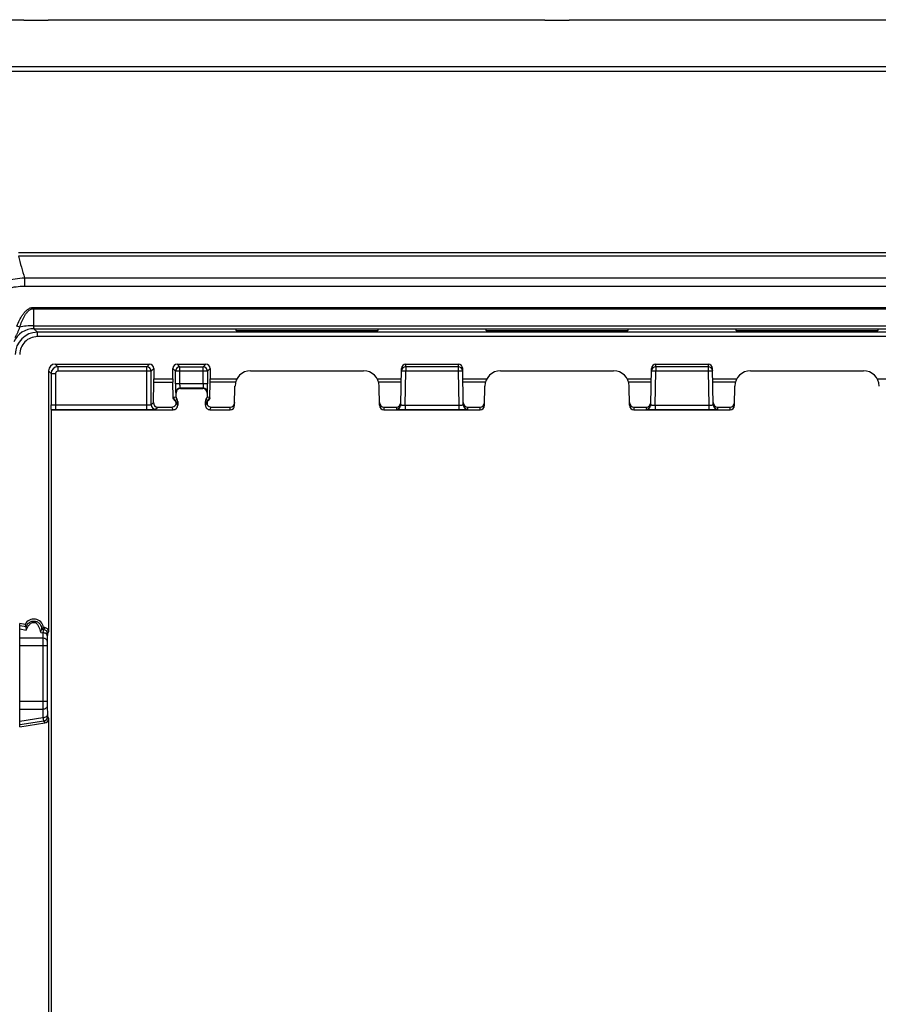
# Model space of a CAD drawing. Units: millimetres. Extents: x -58 to 59, y -39 to 40.
# Drawn here: x -35 to 4, y -5 to 40 of the extents above; entities that cross this region are included whole.
import ezdxf

# ---------------------------------------------------------------- set-up
doc = ezdxf.new("R2010")
doc.units = ezdxf.units.MM
doc.header["$LTSCALE"] = 16.335
doc.layers.get('0').update_dxf_attribs({"linetype": 'CONTINUOUS'})
doc.layers.add('DRAFT', color=7, linetype='CONTINUOUS')
doc.layers.add('RACCORDO', color=7, linetype='CONTINUOUS')

msp = doc.modelspace()

# ---------------------------------------------------------------- linework, layer by layer
at = {"color": 7, "linetype": 'CONTINUOUS'}
for p, q in [((-41.55, 39.75), (-34.45, 39.75)), ((-34.45, 39.75), (-34.45, 39.72)), ((-33.35, 39.72), (-34.45, 39.72)), ((-33.35, 39.75), (-33.35, 39.72)), ((-33.35, 39.75), (-11, 39.75)), ((-11, 39.75), (-11, 39.72)), ((-9.9, 39.72), (-11, 39.72)), ((-9.9, 39.75), (-9.9, 39.72)), ((-9.9, 39.75), (11.5, 39.75))]:
    msp.add_line(p, q, dxfattribs=at)
at = {"layer": 'DRAFT', "color": 7, "linetype": 'CONTINUOUS'}
for p, q in [((-18.5, 25.822), (-24.9, 25.822)), ((-7.25, 25.822), (-13.65, 25.822)), ((4, 25.822), (-2.4, 25.822)), ((-33.2, -21.7), (-33.2, 22.2)), ((-34.396, 12.539), (-34.625, 12.576))]:
    msp.add_line(p, q, dxfattribs=at)
msp.add_arc((-34, 12.325), 0.45, 10.4712, 151.5288, dxfattribs=at)
at = {"layer": 'RACCORDO', "color": 7, "linetype": 'CONTINUOUS'}
for p, q in [((-47.611, 37.65), (49.211, 37.65)), ((-24.9, 25.822), (-24.901, 25.773)), ((-24.202, 25.761), (-19.198, 25.761)), ((-18.499, 25.773), (-18.5, 25.822)), ((-13.65, 25.822), (-13.651, 25.773)), ((-12.952, 25.761), (-7.948, 25.761)), ((-7.249, 25.773), (-7.25, 25.822)), ((-2.4, 25.822), (-2.401, 25.773)), ((-1.702, 25.761), (3.302, 25.761)), ((4.001, 25.773), (4, 25.822)), ((-33.34, 23.95), (-33.34, 12.201)), ((-33.04, 24.25), (-28.8, 24.25)), ((-28.6, 24.05), (-28.6, 23.583)), ((-27.74, 23.583), (-27.74, 24.05)), ((-27.54, 24.25), (-26.26, 24.25)), ((-26.06, 24.05), (-26.06, 23.583)), ((-24.245, 23.95), (-19.155, 23.95)), ((-17.482, 22.417), (-17.453, 24.053)), ((-17.253, 24.25), (-14.897, 24.25)), ((-14.668, 22.417), (-14.697, 24.053)), ((-12.995, 23.95), (-7.905, 23.95)), ((-6.232, 22.417), (-6.203, 24.053)), ((-6.003, 24.25), (-3.647, 24.25)), ((-3.418, 22.417), (-3.447, 24.053)), ((-1.745, 23.95), (3.345, 23.95)), ((-28.617, 22.523), (-28.601, 23.441)), ((-27.726, 22.731), (-27.739, 23.441)), ((-27.4, 23.15), (-26.4, 23.15)), ((-26.074, 22.731), (-26.061, 23.441)), ((-24.96, 22.397), (-24.945, 23.262)), ((-18.44, 22.397), (-18.455, 23.262)), ((-13.71, 22.397), (-13.695, 23.262)), ((-7.19, 22.397), (-7.205, 23.262)), ((-2.46, 22.397), (-2.445, 23.262)), ((-27.6, 22.769), (-27.6, 22.95)), ((-26.2, 22.95), (-26.2, 22.769)), ((-33.2, 22.2), (-33.215, 22.215)), ((-33.2, 22.2), (-27.725, 22.2)), ((-28.421, 22.319), (-27.784, 22.319)), ((-27.525, 22.57), (-27.525, 22.4)), ((-26.275, 22.4), (-26.275, 22.57)), ((-26.075, 22.2), (-25.16, 22.2)), ((-26.016, 22.319), (-25.158, 22.319)), ((-18.242, 22.319), (-17.68, 22.319)), ((-18.24, 22.2), (-13.91, 22.2)), ((-14.47, 22.319), (-13.908, 22.319)), ((-6.992, 22.319), (-6.43, 22.319)), ((-6.99, 22.2), (-2.66, 22.2)), ((-3.22, 22.319), (-2.658, 22.319)), ((-34.625, 7.924), (-34.625, 12.576)), ((-33.508, 12.399), (-33.557, 12.407)), ((-34.625, 7.924), (-33.508, 8.101)), ((-33.34, 8.299), (-33.34, -7.799))]:
    msp.add_line(p, q, dxfattribs=at)
at = {"layer": 'RACCORDO', "color": 250, "linetype": 'CONTINUOUS'}
for p, q in [((-47.6, 37.639), (49.2, 37.639)), ((-47.6, 37.439), (49.2, 37.439)), ((36.294, 29.26), (-34.694, 29.26)), ((36.294, 29.106), (-34.694, 29.106)), ((-34.421, 28.131), (-34.421, 27.76)), ((-34.421, 28.131), (36.021, 28.131)), ((-34.421, 27.76), (36.021, 27.76)), ((-34.016, 26.743), (-34.016, 26.805)), ((-34.016, 26.805), (35.616, 26.805)), ((-34.016, 26.743), (-34.012, 25.98)), ((-34.016, 26.743), (35.616, 26.743)), ((-34.636, 25.91), (-34.76, 25.957)), ((-34.012, 25.98), (35.612, 25.98)), ((-33.992, 25.842), (-33.836, 25.686)), ((-33.992, 25.842), (35.592, 25.842)), ((-33.836, 25.486), (-33.836, 25.686)), ((35.436, 25.686), (-33.836, 25.686)), ((35.436, 25.486), (-33.836, 25.486)), ((-33.34, 23.95), (-33.221, 23.831)), ((-33.04, 24.25), (-32.921, 24.131)), ((-32.921, 24.131), (-32.921, 23.931)), ((-28.919, 24.131), (-32.921, 24.131)), ((-28.719, 23.931), (-32.921, 23.931)), ((-28.8, 24.25), (-28.919, 24.131)), ((-28.919, 22.214), (-28.919, 24.131)), ((-28.6, 24.05), (-28.719, 23.931)), ((-28.719, 22.421), (-28.719, 23.931)), ((-27.621, 23.931), (-27.74, 24.05)), ((-27.621, 23.364), (-27.621, 23.931)), ((-26.179, 23.931), (-27.621, 23.931)), ((-27.421, 24.131), (-27.54, 24.25)), ((-27.421, 23.364), (-27.421, 24.131)), ((-27.421, 24.131), (-26.379, 24.131)), ((-26.26, 24.25), (-26.379, 24.131)), ((-26.379, 23.364), (-26.379, 24.131)), ((-26.06, 24.05), (-26.179, 23.931)), ((-26.179, 23.931), (-26.179, 23.364)), ((-17.282, 22.41), (-17.256, 23.935)), ((-17.256, 24.131), (-17.253, 24.25)), ((-17.256, 24.131), (-17.256, 23.935)), ((-14.894, 24.131), (-17.256, 24.131)), ((-14.894, 23.935), (-17.256, 23.935)), ((-14.897, 24.25), (-14.894, 24.131)), ((-14.894, 24.131), (-14.894, 23.935)), ((-14.894, 23.935), (-14.868, 22.41)), ((-6.032, 22.41), (-6.006, 23.935)), ((-6.006, 24.131), (-6.003, 24.25)), ((-6.006, 24.131), (-6.006, 23.935)), ((-3.644, 24.131), (-6.006, 24.131)), ((-3.644, 23.935), (-6.006, 23.935)), ((-3.647, 24.25), (-3.644, 24.131)), ((-3.644, 24.131), (-3.644, 23.935)), ((-3.644, 23.935), (-3.618, 22.41)), ((-33.221, 23.831), (-33.221, 22.421)), ((-33.221, 23.831), (-33.021, 23.831)), ((-33.021, 23.831), (-33.021, 22.214)), ((-28.6, 23.583), (-27.74, 23.583)), ((-26.06, 23.583), (-24.861, 23.583)), ((-18.539, 23.583), (-17.462, 23.583)), ((-14.688, 23.583), (-13.611, 23.583)), ((-7.289, 23.583), (-6.212, 23.583)), ((-3.438, 23.583), (-2.361, 23.583)), ((3.961, 23.583), (5.038, 23.583)), ((-28.601, 23.441), (-27.739, 23.441)), ((-26.179, 23.364), (-27.621, 23.364)), ((-27.4, 23.15), (-27.414, 23.164)), ((-26.386, 23.164), (-27.414, 23.164)), ((-26.4, 23.15), (-26.386, 23.164)), ((-24.919, 23.441), (-26.061, 23.441)), ((-17.464, 23.441), (-18.481, 23.441)), ((-13.669, 23.441), (-14.686, 23.441)), ((-6.214, 23.441), (-7.231, 23.441)), ((-2.419, 23.441), (-3.436, 23.441)), ((-27.6, 22.769), (-27.701, 22.745)), ((-27.6, 22.95), (-27.614, 22.964)), ((-26.2, 22.95), (-26.186, 22.964)), ((-26.099, 22.745), (-26.2, 22.769)), ((-33.021, 22.414), (-28.919, 22.414)), ((-33.021, 22.214), (-28.919, 22.214)), ((-28.719, 22.421), (-28.617, 22.523)), ((-28.519, 22.221), (-28.421, 22.319)), ((-27.725, 22.2), (-27.784, 22.319)), ((-27.525, 22.4), (-27.576, 22.501)), ((-26.275, 22.4), (-26.224, 22.501)), ((-26.075, 22.2), (-26.016, 22.319)), ((-25.16, 22.2), (-25.158, 22.319)), ((-18.242, 22.319), (-18.24, 22.2)), ((-17.68, 22.319), (-17.682, 22.22)), ((-17.282, 22.41), (-17.282, 22.213)), ((-17.282, 22.41), (-14.868, 22.41)), ((-17.282, 22.213), (-14.868, 22.213)), ((-14.868, 22.41), (-14.868, 22.213)), ((-14.468, 22.22), (-14.47, 22.319)), ((-13.91, 22.2), (-13.908, 22.319)), ((-6.992, 22.319), (-6.99, 22.2)), ((-6.43, 22.319), (-6.432, 22.22)), ((-6.032, 22.41), (-6.032, 22.213)), ((-6.032, 22.41), (-3.618, 22.41)), ((-6.032, 22.213), (-3.618, 22.213)), ((-3.618, 22.41), (-3.618, 22.213)), ((-3.218, 22.22), (-3.22, 22.319)), ((-2.66, 22.2), (-2.658, 22.319)), ((-34.625, 12.484), (-34.34, 12.437)), ((-34.625, 12.331), (-34.343, 12.285)), ((-33.691, 12.178), (-33.592, 12.161)), ((-33.646, 12.323), (-33.557, 12.309)), ((-33.592, 12.161), (-33.596, 11.921)), ((-33.508, 12.399), (-33.557, 12.309)), ((-33.392, 12.02), (-33.396, 11.78)), ((-33.34, 12.201), (-33.388, 12.111)), ((-33.596, 11.921), (-34.625, 11.921)), ((-33.397, 11.568), (-34.625, 11.568)), ((-33.597, 11.568), (-33.597, 9.072)), ((-33.397, 11.568), (-33.397, 9.072)), ((-33.397, 9.072), (-34.625, 9.072)), ((-34.625, 8.718), (-33.596, 8.718)), ((-33.596, 8.718), (-33.589, 8.334)), ((-33.396, 8.86), (-33.389, 8.475)), ((-33.589, 8.334), (-34.625, 8.164)), ((-33.554, 8.187), (-34.625, 8.011)), ((-33.554, 8.187), (-33.508, 8.101)), ((-33.385, 8.384), (-33.34, 8.299))]:
    msp.add_line(p, q, dxfattribs=at)
for centre, radius, start, end in [((176.695, 87.766), 219.377, 195.50936, 195.7738), ((-33.992, 24.842), 1, 90.0213, 155.3738), ((-33.836, 24.686), 1, 90.0014, 179.9986), ((-33.836, 24.686), 0.8, 89.9965, 180.0035), ((-32.921, 23.831), 0.3, 90.0128, 179.9871), ((-32.921, 23.831), 0.1, 89.9965, 180.0035), ((-28.919, 23.931), 0.2, 0.0238, 89.9762), ((-27.421, 23.931), 0.2, 90.0238, 179.9762), ((-26.379, 23.931), 0.2, 0.0238, 89.9762), ((-27.414, 22.964), 0.2, 90.0238, 179.9762), ((-26.386, 22.964), 0.2, 0.0238, 89.9762), ((-27.551, 22.745), 0.15, 179.998, 234.4701), ((-28.068, 23.42), 0.905, 298.3258, 303.951), ((-27.726, 22.501), 0.15, 0.0006, 54.4802), ((-25.734, 23.417), 0.901, 236.0382, 241.6865), ((-26.074, 22.501), 0.15, 125.5198, 179.9994), ((-26.249, 22.745), 0.15, 305.5299, 0.002), ((-33.029, 41.889), 19.675, 269.4588, 270.0237), ((-28.519, 22.421), 0.2, 180.0238, 269.9762), ((-17.682, 22.42), 0.2, 269.9975, 330.6602), ((-14.468, 22.42), 0.2, 207.4573, 270.0028), ((-6.432, 22.42), 0.2, 269.9975, 330.6602), ((-3.218, 22.42), 0.2, 207.4573, 270.0028), ((-33.588, 12.111), 0.2, 0.0489, 80.9833), ((-0.974, 11.603), 32.624, 179.441, 180.0619), ((-33.585, 8.384), 0.2, 279.0167, 359.9511)]:
    msp.add_arc(centre, radius, start, end, dxfattribs=at)
at = {"layer": 'RACCORDO', "color": 7, "linetype": 'CONTINUOUS'}
for centre, radius, start, end in [((-24.245, 23.25), 0.7, 90, 179), ((-19.155, 23.25), 0.7, 1, 90), ((-17.256, 23.931), 0.2, 89.9962, 173.1461), ((-14.894, 23.931), 0.2, 6.8526, 90.0038), ((-12.995, 23.25), 0.7, 90, 179), ((-7.905, 23.25), 0.7, 1, 90), ((-6.006, 23.931), 0.2, 89.9962, 173.1461), ((-3.644, 23.931), 0.2, 6.8526, 90.0038), ((-1.745, 23.25), 0.7, 90, 179), ((3.345, 23.25), 0.7, 1, 90), ((-6.773, 23.362), 20.848, 179.9942, 180.5598), ((-45.43, 23.354), 19.25, 359.4168, 0.0293), ((-27.45, 22.768), 0.15, 179.959, 221.4515), ((-27.675, 22.57), 0.15, 359.9875, 41.4158), ((-26.125, 22.57), 0.15, 138.584, 180.019), ((-26.35, 22.768), 0.15, 318.5488, 0.041), ((-28.917, 43.06), 20.846, 269.9942, 270.5595), ((-27.725, 22.4), 0.2, 270.0035, 0.0133), ((-26.075, 22.4), 0.2, 179.9867, 269.9965), ((-25.16, 22.4), 0.2, 270.0026, 359.0156), ((-18.24, 22.4), 0.2, 180.9967, 269.9917), ((-17.305, 38.848), 16.634, 269.1656, 270.0774), ((-13.91, 22.4), 0.2, 270.0026, 359.0156), ((-6.99, 22.4), 0.2, 180.9967, 269.9917), ((-6.055, 38.848), 16.634, 269.1656, 270.0774), ((-2.66, 22.4), 0.2, 270.0026, 359.0156)]:
    msp.add_arc(centre, radius, start, end, dxfattribs=at)
for centre, major_axis, ratio, start_param, end_param in [((-24.201, 25.773), (0.7, 0), 0.01746, 3.141288, 4.711779), ((-19.199, 25.773), (0.7, 0), 0.01746, -1.570187, 0.000305), ((-12.951, 25.773), (0.7, 0), 0.01746, 3.141288, 4.711779), ((-7.949, 25.773), (0.7, 0), 0.01746, -1.570187, 0.000305), ((-1.701, 25.773), (0.7, 0), 0.01746, 3.141288, 4.711779), ((3.301, 25.773), (0.7, 0), 0.01746, -1.570187, 0.000305), ((-33.04, 23.95), (0.212, -0.212), 0.999695, 2.356347, 3.926839), ((-28.8, 24.05), (0.141, 0.141), 0.999695, -0.785246, 0.785246), ((-27.54, 24.05), (0.141, -0.141), 0.999695, 2.356347, 3.926839), ((-26.26, 24.05), (0.141, 0.141), 0.999695, -0.785246, 0.785246), ((-17.253, 24.05), (0.003, 0.2), 0.999848, 0.017451, 1.570796), ((-14.897, 24.05), (-0.003, 0.2), 0.999848, -1.570796, -0.017451), ((-6.003, 24.05), (0.003, 0.2), 0.999848, 0.017451, 1.570796), ((-3.647, 24.05), (-0.003, 0.2), 0.999848, -1.570796, -0.017451), ((-28.603, 23.583), (0, 0.2), 0.017455, -2.356194, -1.570796), ((-27.736, 23.583), (0, 0.2), 0.017455, -4.712389, -3.926991), ((-26.064, 23.583), (0, 0.2), 0.017455, -2.356194, -1.570796), ((-27.4, 22.95), (-0.141, 0.141), 0.999695, -0.785246, 0.785246), ((-26.4, 22.95), (0.141, 0.141), 0.999695, -0.785246, 0.785246), ((-28.417, 22.523), (0.08, 0.188), 0.975196, -4.319614, -2.749122), ((-27.786, 22.523), (-0.048, 0.198), 0.980338, -3.373287, -2.417328), ((-25.158, 22.523), (0.002, 0.204), 0.982393, -3.13287, -1.579524), ((-18.242, 22.523), (-0.002, 0.204), 0.982393, -4.703661, -3.150315), ((-17.68, 22.523), (0.002, 0.204), 0.982393, -3.13287, -1.579524), ((-14.47, 22.523), (-0.002, 0.204), 0.982393, -4.703661, -3.150315), ((-13.908, 22.523), (0.002, 0.204), 0.982393, -3.13287, -1.579524), ((-6.992, 22.523), (-0.002, 0.204), 0.982393, -4.703661, -3.150315), ((-6.43, 22.523), (0.002, 0.204), 0.982393, -3.13287, -1.579524), ((-3.22, 22.523), (-0.002, 0.204), 0.982393, -4.703661, -3.150315), ((-2.658, 22.523), (0.002, 0.204), 0.982393, -3.13287, -1.579524), ((-33.54, 12.201), (0.094, 0.176), 0.999317, -1.078813, 0.334407), ((-33.54, 8.299), (-0.094, 0.176), 0.999317, -3.476, -2.062779)]:
    msp.add_ellipse(centre, major_axis=major_axis, ratio=ratio, start_param=start_param, end_param=end_param, dxfattribs=at)
at = {"layer": 'RACCORDO', "color": 250, "linetype": 'CONTINUOUS'}
for points, knots in [([(-36.038, 27.674), (-35.794, 27.815), (-35.268, 28.039), (-34.703, 28.123), (-34.421, 28.131)], [0, 0, 0, 0, 0.499985, 1, 1, 1, 1]), ([(-35.844, 27.358), (-35.738, 27.423), (-35.517, 27.54), (-35.164, 27.668), (-34.796, 27.744), (-34.546, 27.76), (-34.421, 27.76)], [0, 0, 0, 0, 0.249993, 0.499983, 0.749986, 1, 1, 1, 1]), ([(-34.76, 25.957), (-34.725, 26.05), (-34.666, 26.187), (-34.573, 26.361), (-34.493, 26.487), (-34.401, 26.604), (-34.293, 26.706), (-34.165, 26.784), (-34.066, 26.805), (-34.016, 26.805)], [0, 0, 0, 0, 0.250144, 0.37525, 0.500353, 0.62544, 0.750469, 0.875354, 1, 1, 1, 1]), ([(-34.636, 25.91), (-34.608, 25.996), (-34.561, 26.125), (-34.487, 26.292), (-34.424, 26.413), (-34.35, 26.528), (-34.276, 26.615), (-34.207, 26.675), (-34.149, 26.712), (-34.085, 26.737), (-34.039, 26.743), (-34.016, 26.743)], [0, 0, 0, 0, 0.249868, 0.374834, 0.499806, 0.624781, 0.749722, 0.812273, 0.874833, 0.937419, 1, 1, 1, 1]), ([(-34.846, 25.45), (-34.827, 25.488), (-34.787, 25.562), (-34.725, 25.673), (-34.67, 25.787), (-34.644, 25.868), (-34.636, 25.91)], [0, 0, 0, 0, 0.251374, 0.501119, 0.74983, 1, 1, 1, 1]), ([(-34.012, 25.98), (-34.122, 25.98), (-34.332, 25.968), (-34.539, 25.934), (-34.636, 25.91)], [0, 0, 0, 0, 0.526353, 1, 1, 1, 1]), ([(-34.012, 25.98), (-34.011, 25.962), (-34.01, 25.929), (-34.006, 25.89), (-34.002, 25.866), (-33.999, 25.854), (-33.997, 25.846), (-33.994, 25.842), (-33.992, 25.842)], [0, 0, 0, 0, 0.391428, 0.704285, 0.8221, 0.910747, 0.96917, 1, 1, 1, 1]), ([(-17.256, 23.935), (-17.269, 23.935), (-17.294, 23.935), (-17.331, 23.936), (-17.365, 23.936), (-17.395, 23.936), (-17.417, 23.936), (-17.431, 23.936), (-17.44, 23.936), (-17.446, 23.936), (-17.451, 23.935), (-17.454, 23.935), (-17.456, 23.935), (-17.456, 23.935)], [0, 0, 0, 0, 0.194827, 0.382527, 0.555286, 0.706699, 0.83104, 0.881464, 0.923431, 0.956518, 0.980383, 0.994876, 1, 1, 1, 1]), ([(-14.695, 23.935), (-14.695, 23.935), (-14.696, 23.935), (-14.699, 23.935), (-14.704, 23.936), (-14.71, 23.936), (-14.719, 23.936), (-14.733, 23.936), (-14.755, 23.936), (-14.785, 23.936), (-14.819, 23.936), (-14.856, 23.935), (-14.881, 23.935), (-14.894, 23.935)], [0, 0, 0, 0, 0.005124, 0.019617, 0.043482, 0.076569, 0.118536, 0.16896, 0.293301, 0.444714, 0.617473, 0.805173, 1, 1, 1, 1]), ([(-6.006, 23.935), (-6.019, 23.935), (-6.044, 23.935), (-6.081, 23.936), (-6.115, 23.936), (-6.145, 23.936), (-6.167, 23.936), (-6.181, 23.936), (-6.19, 23.936), (-6.196, 23.936), (-6.201, 23.935), (-6.204, 23.935), (-6.206, 23.935), (-6.206, 23.935)], [0, 0, 0, 0, 0.194827, 0.382527, 0.555286, 0.706699, 0.83104, 0.881464, 0.923431, 0.956518, 0.980383, 0.994876, 1, 1, 1, 1]), ([(-3.445, 23.935), (-3.445, 23.935), (-3.446, 23.935), (-3.449, 23.935), (-3.454, 23.936), (-3.46, 23.936), (-3.469, 23.936), (-3.483, 23.936), (-3.505, 23.936), (-3.535, 23.936), (-3.569, 23.936), (-3.606, 23.935), (-3.631, 23.935), (-3.644, 23.935)], [0, 0, 0, 0, 0.005124, 0.019617, 0.043482, 0.076569, 0.118536, 0.16896, 0.293301, 0.444714, 0.617473, 0.805173, 1, 1, 1, 1]), ([(-27.62, 23.158), (-27.62, 23.144), (-27.619, 23.118), (-27.619, 23.08), (-27.618, 23.047), (-27.617, 23.019), (-27.617, 22.997), (-27.616, 22.982), (-27.615, 22.973), (-27.615, 22.969), (-27.615, 22.966), (-27.614, 22.964), (-27.614, 22.964)], [0, 0, 0, 0, 0.214399, 0.408463, 0.578995, 0.723344, 0.839143, 0.924635, 0.955538, 0.978407, 0.993201, 1, 1, 1, 1]), ([(-27.414, 23.164), (-27.414, 23.164), (-27.415, 23.166), (-27.416, 23.169), (-27.416, 23.174), (-27.417, 23.184), (-27.418, 23.201), (-27.419, 23.225), (-27.42, 23.255), (-27.42, 23.289), (-27.421, 23.326), (-27.421, 23.351), (-27.421, 23.364)], [0, 0, 0, 0, 0.00721, 0.023253, 0.04833, 0.082284, 0.175583, 0.299783, 0.45031, 0.621514, 0.807152, 1, 1, 1, 1]), ([(-26.379, 23.364), (-26.379, 23.351), (-26.379, 23.326), (-26.38, 23.289), (-26.38, 23.255), (-26.381, 23.225), (-26.382, 23.201), (-26.383, 23.184), (-26.384, 23.174), (-26.384, 23.169), (-26.385, 23.166), (-26.386, 23.164), (-26.386, 23.164)], [0, 0, 0, 0, 0.192848, 0.378486, 0.54969, 0.700217, 0.824417, 0.917716, 0.95167, 0.976747, 0.99279, 1, 1, 1, 1]), ([(-26.186, 22.964), (-26.186, 22.964), (-26.185, 22.966), (-26.185, 22.969), (-26.185, 22.973), (-26.184, 22.982), (-26.183, 22.997), (-26.183, 23.019), (-26.182, 23.047), (-26.181, 23.08), (-26.181, 23.118), (-26.18, 23.144), (-26.18, 23.158)], [0, 0, 0, 0, 0.006799, 0.021593, 0.044462, 0.075365, 0.160857, 0.276656, 0.421005, 0.591537, 0.785601, 1, 1, 1, 1]), ([(-27.701, 22.745), (-27.703, 22.745), (-27.713, 22.742), (-27.721, 22.736), (-27.726, 22.731)], [0, 0, 0, 0, 0.224825, 1, 1, 1, 1]), ([(-27.639, 22.623), (-27.64, 22.623), (-27.648, 22.619), (-27.656, 22.615), (-27.662, 22.612)], [0, 0, 0, 0, 0.199344, 1, 1, 1, 1]), ([(-26.138, 22.612), (-26.14, 22.613), (-26.148, 22.617), (-26.156, 22.62), (-26.161, 22.623)], [0, 0, 0, 0, 0.30461, 1, 1, 1, 1]), ([(-26.074, 22.731), (-26.076, 22.733), (-26.083, 22.739), (-26.092, 22.744), (-26.099, 22.745)], [0, 0, 0, 0, 0.285406, 1, 1, 1, 1]), ([(-33.221, 22.421), (-33.221, 22.42), (-33.219, 22.42), (-33.216, 22.419), (-33.211, 22.419), (-33.201, 22.418), (-33.184, 22.417), (-33.159, 22.416), (-33.13, 22.415), (-33.096, 22.414), (-33.059, 22.414), (-33.034, 22.414), (-33.021, 22.414)], [0, 0, 0, 0, 0.007227, 0.023297, 0.048425, 0.08244, 0.175865, 0.300169, 0.450738, 0.621916, 0.80735, 1, 1, 1, 1]), ([(-28.919, 22.414), (-28.906, 22.414), (-28.881, 22.414), (-28.844, 22.414), (-28.81, 22.415), (-28.78, 22.416), (-28.756, 22.417), (-28.739, 22.418), (-28.729, 22.419), (-28.724, 22.419), (-28.721, 22.42), (-28.719, 22.42), (-28.719, 22.421)], [0, 0, 0, 0, 0.192599, 0.378089, 0.549243, 0.699822, 0.82413, 0.917553, 0.95158, 0.976701, 0.992772, 1, 1, 1, 1]), ([(-28.713, 22.215), (-28.699, 22.215), (-28.673, 22.215), (-28.635, 22.216), (-28.602, 22.217), (-28.574, 22.217), (-28.552, 22.218), (-28.537, 22.219), (-28.528, 22.22), (-28.523, 22.22), (-28.521, 22.22), (-28.519, 22.221), (-28.519, 22.221)], [0, 0, 0, 0, 0.214361, 0.408391, 0.578916, 0.723269, 0.839094, 0.924612, 0.955521, 0.978397, 0.993198, 1, 1, 1, 1]), ([(-27.576, 22.501), (-27.577, 22.484), (-27.587, 22.449), (-27.609, 22.419), (-27.622, 22.405)], [0, 0, 0, 0, 0.475096, 1, 1, 1, 1]), ([(-27.525, 22.57), (-27.529, 22.564), (-27.545, 22.54), (-27.562, 22.517), (-27.576, 22.501)], [0, 0, 0, 0, 0.269107, 1, 1, 1, 1]), ([(-26.275, 22.57), (-26.271, 22.564), (-26.255, 22.54), (-26.238, 22.517), (-26.224, 22.501)], [0, 0, 0, 0, 0.269107, 1, 1, 1, 1]), ([(-26.224, 22.501), (-26.223, 22.484), (-26.213, 22.449), (-26.191, 22.419), (-26.178, 22.405)], [0, 0, 0, 0, 0.475097, 1, 1, 1, 1]), ([(-17.682, 22.22), (-17.682, 22.22), (-17.681, 22.22), (-17.679, 22.22), (-17.677, 22.219), (-17.671, 22.219), (-17.661, 22.218), (-17.645, 22.217), (-17.626, 22.217), (-17.603, 22.216), (-17.576, 22.216), (-17.557, 22.215), (-17.547, 22.215)], [0, 0, 0, 0, 0.004938, 0.017617, 0.038389, 0.067267, 0.149179, 0.262519, 0.405985, 0.57808, 0.776797, 1, 1, 1, 1]), ([(-17.482, 22.417), (-17.482, 22.416), (-17.48, 22.415), (-17.478, 22.415), (-17.473, 22.414), (-17.463, 22.413), (-17.446, 22.411), (-17.422, 22.41), (-17.392, 22.41), (-17.358, 22.409), (-17.321, 22.409), (-17.295, 22.41), (-17.282, 22.41)], [0, 0, 0, 0, 0.006872, 0.021885, 0.045937, 0.07902, 0.171136, 0.295016, 0.446027, 0.618349, 0.805518, 1, 1, 1, 1]), ([(-14.868, 22.41), (-14.855, 22.41), (-14.829, 22.409), (-14.792, 22.409), (-14.758, 22.41), (-14.728, 22.41), (-14.704, 22.411), (-14.687, 22.413), (-14.677, 22.414), (-14.672, 22.415), (-14.67, 22.415), (-14.668, 22.416), (-14.668, 22.417)], [0, 0, 0, 0, 0.194558, 0.381709, 0.554063, 0.705089, 0.828946, 0.921015, 0.954068, 0.978114, 0.993126, 1, 1, 1, 1]), ([(-14.604, 22.215), (-14.594, 22.215), (-14.575, 22.216), (-14.548, 22.216), (-14.524, 22.217), (-14.505, 22.217), (-14.49, 22.218), (-14.479, 22.219), (-14.474, 22.219), (-14.471, 22.22), (-14.469, 22.22), (-14.468, 22.22), (-14.468, 22.22)], [0, 0, 0, 0, 0.223164, 0.421904, 0.593949, 0.737439, 0.850758, 0.932703, 0.961605, 0.982389, 0.995069, 1, 1, 1, 1]), ([(-6.432, 22.22), (-6.432, 22.22), (-6.431, 22.22), (-6.429, 22.22), (-6.427, 22.219), (-6.421, 22.219), (-6.411, 22.218), (-6.395, 22.217), (-6.376, 22.217), (-6.353, 22.216), (-6.326, 22.216), (-6.307, 22.215), (-6.297, 22.215)], [0, 0, 0, 0, 0.004938, 0.017617, 0.038389, 0.067267, 0.149179, 0.262519, 0.405985, 0.57808, 0.776797, 1, 1, 1, 1]), ([(-6.232, 22.417), (-6.232, 22.416), (-6.23, 22.415), (-6.228, 22.415), (-6.223, 22.414), (-6.213, 22.413), (-6.196, 22.411), (-6.172, 22.41), (-6.142, 22.41), (-6.108, 22.409), (-6.071, 22.409), (-6.045, 22.41), (-6.032, 22.41)], [0, 0, 0, 0, 0.006872, 0.021885, 0.045937, 0.07902, 0.171136, 0.295016, 0.446027, 0.618349, 0.805518, 1, 1, 1, 1]), ([(-3.618, 22.41), (-3.605, 22.41), (-3.579, 22.409), (-3.542, 22.409), (-3.508, 22.41), (-3.478, 22.41), (-3.454, 22.411), (-3.437, 22.413), (-3.427, 22.414), (-3.422, 22.415), (-3.42, 22.415), (-3.418, 22.416), (-3.418, 22.417)], [0, 0, 0, 0, 0.194558, 0.381709, 0.554063, 0.705089, 0.828946, 0.921015, 0.954068, 0.978114, 0.993126, 1, 1, 1, 1]), ([(-3.354, 22.215), (-3.344, 22.215), (-3.325, 22.216), (-3.298, 22.216), (-3.274, 22.217), (-3.255, 22.217), (-3.24, 22.218), (-3.229, 22.219), (-3.224, 22.219), (-3.221, 22.22), (-3.219, 22.22), (-3.218, 22.22), (-3.218, 22.22)], [0, 0, 0, 0, 0.223164, 0.421904, 0.593949, 0.737439, 0.850758, 0.932703, 0.961605, 0.982389, 0.995069, 1, 1, 1, 1]), ([(-34.343, 12.285), (-34.326, 12.324), (-34.297, 12.382), (-34.253, 12.457), (-34.214, 12.511), (-34.166, 12.563), (-34.104, 12.608), (-34.04, 12.63), (-33.984, 12.63), (-33.932, 12.617), (-33.878, 12.583), (-33.831, 12.53), (-33.797, 12.473), (-33.761, 12.396), (-33.727, 12.297), (-33.703, 12.218), (-33.691, 12.178)], [0, 0, 0, 0, 0.117119, 0.176806, 0.237943, 0.301546, 0.36943, 0.44386, 0.48302, 0.521138, 0.590522, 0.653627, 0.71355, 0.771875, 0.886376, 1, 1, 1, 1]), ([(-34.34, 12.423), (-34.332, 12.457), (-34.302, 12.53), (-34.217, 12.624), (-34.089, 12.686), (-33.94, 12.692), (-33.803, 12.639), (-33.704, 12.542), (-33.653, 12.431), (-33.645, 12.355), (-33.647, 12.321)], [0, 0, 0, 0, 0.102306, 0.225583, 0.363462, 0.507022, 0.648628, 0.781961, 0.900857, 1, 1, 1, 1]), ([(-33.557, 12.309), (-33.558, 12.308), (-33.561, 12.304), (-33.565, 12.296), (-33.569, 12.283), (-33.576, 12.259), (-33.583, 12.217), (-33.589, 12.182), (-33.592, 12.161)], [0, 0, 0, 0, 0.033276, 0.091591, 0.177438, 0.290792, 0.596911, 1, 1, 1, 1]), ([(-33.392, 12.02), (-33.392, 12.039), (-33.405, 12.079), (-33.451, 12.124), (-33.516, 12.154), (-33.566, 12.161), (-33.592, 12.161)], [0, 0, 0, 0, 0.209541, 0.445389, 0.712822, 1, 1, 1, 1]), ([(-33.388, 12.111), (-33.388, 12.11), (-33.388, 12.108), (-33.389, 12.103), (-33.389, 12.095), (-33.39, 12.08), (-33.391, 12.054), (-33.391, 12.032), (-33.392, 12.02)], [0, 0, 0, 0, 0.026318, 0.082573, 0.16832, 0.282621, 0.592299, 1, 1, 1, 1]), ([(-33.396, 11.78), (-33.396, 11.799), (-33.409, 11.838), (-33.455, 11.884), (-33.52, 11.914), (-33.57, 11.921), (-33.596, 11.921)], [0, 0, 0, 0, 0.209541, 0.445389, 0.712822, 1, 1, 1, 1]), ([(-33.396, 11.78), (-33.396, 11.765), (-33.397, 11.694), (-33.397, 11.623), (-33.397, 11.568)], [0, 0, 0, 0, 0.214271, 1, 1, 1, 1]), ([(-33.597, 9.072), (-33.597, 9.04), (-33.597, 8.922), (-33.597, 8.804), (-33.596, 8.718)], [0, 0, 0, 0, 0.275863, 1, 1, 1, 1]), ([(-33.397, 9.072), (-33.397, 9.053), (-33.397, 8.982), (-33.397, 8.911), (-33.396, 8.86)], [0, 0, 0, 0, 0.275861, 1, 1, 1, 1]), ([(-33.396, 8.86), (-33.396, 8.841), (-33.409, 8.801), (-33.455, 8.756), (-33.52, 8.726), (-33.57, 8.719), (-33.596, 8.718)], [0, 0, 0, 0, 0.209541, 0.445389, 0.712822, 1, 1, 1, 1]), ([(-33.389, 8.475), (-33.389, 8.457), (-33.402, 8.417), (-33.449, 8.371), (-33.514, 8.341), (-33.563, 8.334), (-33.589, 8.334)], [0, 0, 0, 0, 0.209541, 0.445389, 0.712822, 1, 1, 1, 1]), ([(-33.389, 8.475), (-33.389, 8.463), (-33.388, 8.441), (-33.388, 8.416), (-33.387, 8.4), (-33.387, 8.392), (-33.386, 8.387), (-33.386, 8.385), (-33.385, 8.384)], [0, 0, 0, 0, 0.40757, 0.717212, 0.831571, 0.917372, 0.973659, 1, 1, 1, 1]), ([(-33.589, 8.334), (-33.586, 8.314), (-33.581, 8.278), (-33.573, 8.237), (-33.567, 8.212), (-33.563, 8.199), (-33.559, 8.191), (-33.556, 8.187), (-33.554, 8.187)], [0, 0, 0, 0, 0.402957, 0.709042, 0.822453, 0.908356, 0.966704, 1, 1, 1, 1])]:
    msp.add_open_spline(points, degree=3, knots=knots, dxfattribs=at)
at = {"layer": 'RACCORDO', "color": 7, "linetype": 'CONTINUOUS'}
for points, knots in [([(-27.662, 22.612), (-27.682, 22.626), (-27.714, 22.662), (-27.726, 22.709), (-27.726, 22.731)], [0, 0, 0, 0, 0.525652, 1, 1, 1, 1]), ([(-27.622, 22.405), (-27.611, 22.421), (-27.596, 22.456), (-27.596, 22.514), (-27.617, 22.57), (-27.645, 22.6), (-27.662, 22.612)], [0, 0, 0, 0, 0.246752, 0.484127, 0.729333, 1, 1, 1, 1]), ([(-26.138, 22.612), (-26.155, 22.6), (-26.183, 22.57), (-26.204, 22.514), (-26.204, 22.456), (-26.189, 22.421), (-26.178, 22.405)], [0, 0, 0, 0, 0.270693, 0.515884, 0.753228, 1, 1, 1, 1]), ([(-26.074, 22.731), (-26.074, 22.709), (-26.086, 22.662), (-26.118, 22.626), (-26.138, 22.612)], [0, 0, 0, 0, 0.474348, 1, 1, 1, 1]), ([(-33.215, 22.215), (-33.215, 22.215), (-33.215, 22.217), (-33.216, 22.221), (-33.216, 22.227), (-33.217, 22.235), (-33.217, 22.245), (-33.218, 22.261), (-33.218, 22.284), (-33.219, 22.315), (-33.22, 22.349), (-33.22, 22.384), (-33.221, 22.409), (-33.221, 22.421)], [0, 0, 0, 0, 0.008377, 0.027856, 0.057716, 0.097097, 0.145069, 0.200693, 0.331341, 0.482225, 0.647391, 0.821563, 1, 1, 1, 1]), ([(-26.178, 22.405), (-26.162, 22.381), (-26.114, 22.336), (-26.049, 22.319), (-26.016, 22.319)], [0, 0, 0, 0, 0.463363, 1, 1, 1, 1]), ([(-14.868, 22.213), (-14.844, 22.213), (-14.756, 22.214), (-14.668, 22.214), (-14.604, 22.215)], [0, 0, 0, 0, 0.271479, 1, 1, 1, 1]), ([(-3.618, 22.213), (-3.594, 22.213), (-3.506, 22.214), (-3.418, 22.214), (-3.354, 22.215)], [0, 0, 0, 0, 0.271479, 1, 1, 1, 1]), ([(-34.396, 12.539), (-34.391, 12.531), (-34.374, 12.496), (-34.355, 12.462), (-34.34, 12.437)], [0, 0, 0, 0, 0.243976, 1, 1, 1, 1]), ([(-34.343, 12.285), (-34.338, 12.3), (-34.335, 12.329), (-34.337, 12.368), (-34.34, 12.398), (-34.341, 12.416), (-34.34, 12.423)], [0, 0, 0, 0, 0.339302, 0.622455, 0.84472, 1, 1, 1, 1]), ([(-34.34, 12.437), (-34.339, 12.436), (-34.339, 12.431), (-34.34, 12.426), (-34.34, 12.423)], [0, 0, 0, 0, 0.321999, 1, 1, 1, 1]), ([(-33.557, 12.407), (-33.564, 12.4), (-33.593, 12.371), (-33.623, 12.343), (-33.646, 12.323)], [0, 0, 0, 0, 0.243646, 1, 1, 1, 1]), ([(-33.647, 12.321), (-33.648, 12.319), (-33.651, 12.314), (-33.657, 12.305), (-33.665, 12.293), (-33.677, 12.27), (-33.692, 12.232), (-33.695, 12.196), (-33.691, 12.178)], [0, 0, 0, 0, 0.04307, 0.114291, 0.210714, 0.329788, 0.630414, 1, 1, 1, 1]), ([(-33.647, 12.321), (-33.647, 12.322), (-33.647, 12.322), (-33.647, 12.323), (-33.646, 12.323)], [0, 0, 0, 0, 0.323942, 1, 1, 1, 1])]:
    msp.add_open_spline(points, degree=3, knots=knots, dxfattribs=at)
for points in [[(-17.482, 22.417), (-17.483, 22.384), (-17.492, 22.351), (-17.508, 22.322)], [(-14.668, 22.417), (-14.667, 22.386), (-14.66, 22.355), (-14.646, 22.328)], [(-6.232, 22.417), (-6.233, 22.384), (-6.242, 22.351), (-6.258, 22.322)], [(-3.418, 22.417), (-3.417, 22.386), (-3.41, 22.355), (-3.396, 22.328)]]:
    msp.add_open_spline(points, degree=3, dxfattribs=at)

doc.saveas('drawing.dxf')
